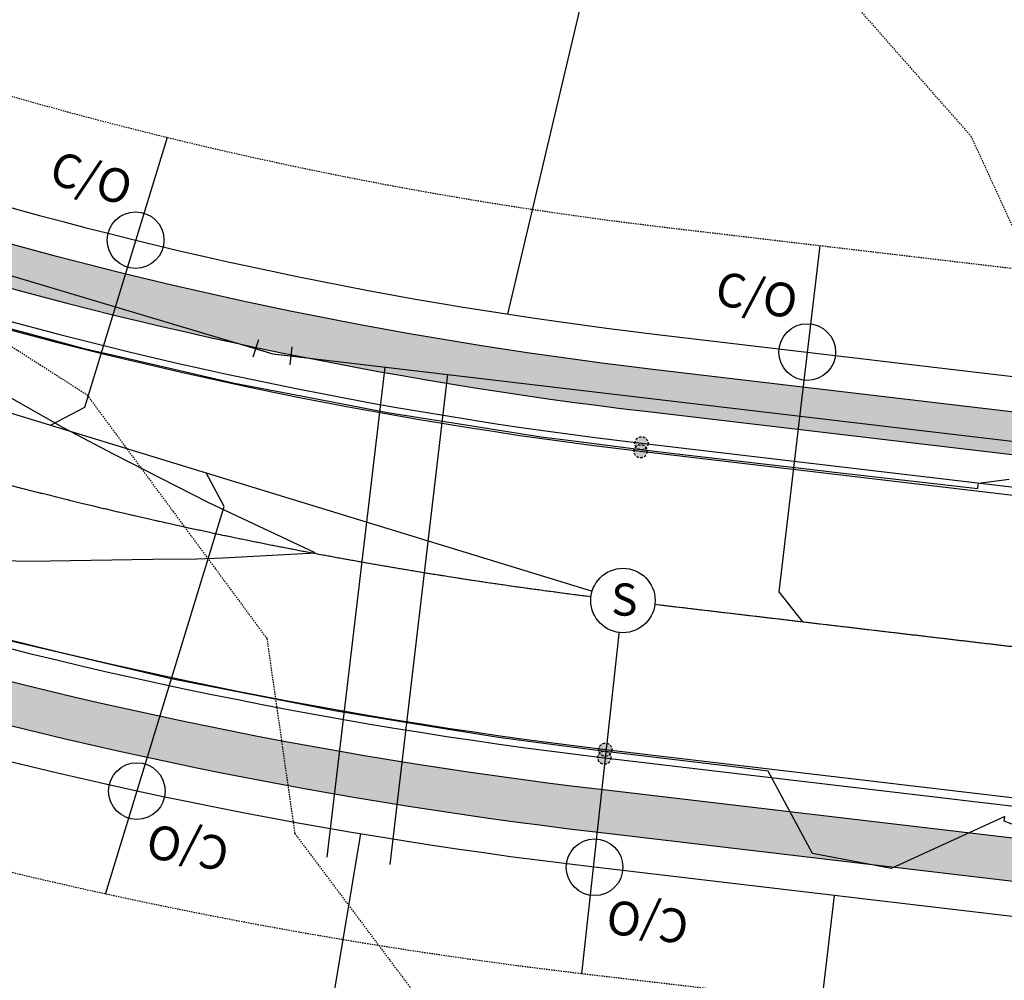
# Model space of a CAD drawing. Units: feet. Extents: x 2092291 to 2094618, y 13655145 to 13657382.
# Drawn here: x 2093495 to 2093587, y 13656375 to 13656465 of the extents above; entities that cross this region are included whole.
import ezdxf
from ezdxf.enums import TextEntityAlignment as Align

# ---------------------------------------------------------------- set-up
doc = ezdxf.new("R2010")
doc.units = ezdxf.units.FT
doc.header["$MEASUREMENT"] = 0
for name, pattern in [('CENTER2', [1.125, 0.75, -0.125, 0.125, -0.125]), ('DASHED2', [0.375, 0.25, -0.125]), ('HIDDEN2', [0.1875, 0.125, -0.0625])]:
    doc.linetypes.add(name, pattern=pattern)
for name, color, linetype in [('C-ALGN-CL', 1, 'CENTER2'), ('C-PROP-BOC', 2, 'Continuous'), ('C-PROP-ESMT', 1, 'HIDDEN2'), ('C-PROP-FOC', 1, 'Continuous'), ('C-PROP-LOTS', 2, 'Continuous'), ('C-PROP-ROW', 3, 'Continuous'), ('C-PROP-WALK', 1, 'Continuous'), ('C-PROP-WALK-DVLPR', 2, 'Continuous'), ('C-PROP-WALK-HATCH', 252, 'Continuous'), ('C-SSWR-CLEANOUT', 1, 'Continuous'), ('C-SSWR-LAT', 3, 'Continuous'), ('C-SSWR-PIPE - 8IN', 3, 'Continuous'), ('C-SSWR-STRC', 3, 'Continuous'), ('C-SSWR-STRC-TXT', 1, 'Continuous'), ('C-TOPO-MAJR', 9, 'HIDDEN2'), ('C-TOPO-MAJR-N', 3, 'Continuous'), ('C-TOPO-MINR', 8, 'HIDDEN2'), ('C-WATR-FITT', 2, 'Continuous'), ('C-WATR-LAT', 2, 'Continuous'), ('C-WATR-PIPE-8 IN', 4, 'Continuous')]:
    doc.layers.add(name, color=color, linetype=linetype)
doc.layers.add('C-PROP-PVMT BUBBLE', color=141, linetype='DASHED2', plot=False)
doc.styles.add('arial', font='arial.ttf')
doc.styles.add('SHR', font='SIMPLEX', dxfattribs={"height": 0.75})
pattern_1 = [(49.99999999999999, (0, 0), (5.379451369505651, -0.4706410123694633), [0.5625, -6.1875]), (355, (0, 0), (-1.0406350020975, 5.641441002750089), [0.45, -4.949999999999999]), (100.45144446, (0.4482876075, -0.03922008), (4.33881635045334, 5.170799932264721), [0.4780514399999999, -5.258565839999998]), (46.18420000000001, (0, 1.5), (8.004309980036792, -1.241394605948074), [0.84375, -9.28125]), (96.63563549, (0.6670255875, 1.3965501975), (7.009964592556713, 7.305889505809128), [0.7170775650000001, -7.887853199999999]), (351.1841639899999, (0, 1.5), (7.009964587910798, 7.305889502024926), [0.675, -7.4250000075]), (21, (0.75, 1.125), (4.476802890888463, -3.019641679990041), [0.5625, -6.1875]), (326.0000000000001, (0.75, 1.125), (1.824864989411863, 5.438625337851398), [0.45, -4.949999999999999]), (71.45144474, (1.123066905, 0.873363195), (6.301667825474784, 2.418983646047653), [0.4780514250000001, -5.258565839999999]), (37.50000000000001, (0, 0), (0.09119891487968002, 2.496703903734836), [0, -4.89, 0, -5.025, 0, -4.96875]), (7.499999999999999, (0, 0), (1.973021530816115, 2.958087839117702), [0, -2.865, 0, -4.7775, 0, -1.89375]), (327.5, (-1.6725, 0), (4.003668271293067, -0.1691615380078482), [0, -1.875, 0, -5.85, 0, -7.762499999999999]), (317.5, (-2.4225, 0), (4.373896270067897, 0.750787367492383), [0, -2.4375, 0, -3.885, 0, -5.512499999999999])]

# ---------------------------------------------------------------- blocks, each defined once
blk = doc.blocks.new('Pav Bubble')
at = {"layer": 'C-PROP-PVMT BUBBLE', "transparency": 33554623}
h = blk.add_hatch(color=256, dxfattribs=at)
h.dxf.hatch_style = 1
h.paths.add_polyline_path([(-0.6132448865100741, 0, 1), (0.6132448865100741, 0, 1)])
at = {"layer": 'C-PROP-PVMT BUBBLE'}
blk.add_circle((0, 0), 0.6132448864195715, dxfattribs=at)
blk = doc.blocks.new('11.25 D BEND')
at = {"layer": 'C-WATR-FITT'}
for p, q in [((-1.483843404092113, 1.151611372942625), (-1.811595142133228, -0.4961078960272971)), ((-1.647719277338183, 0.327751742232067), (0, 0)), ((0, 0), (1.679999997921186, 0)), ((1.680000002739689, 0.8399999996108818), (1.680000001348162, -0.8400000020092193))]:
    blk.add_line(p, q, dxfattribs=at)
blk = doc.blocks.new('*U49')
at = {"flags": 128}
blk.add_lwpolyline([(0, 57.63567882025534), (0, 5.000006187666997), (4.999993810684828, -8.881784197001252e-16)], dxfattribs=at)
at = {"insert": (-2.002466713311151, 66.49882615546491), "char_height": 6, "attachment_point": 1, "style": 'arial', "bg_fill": 3, "box_fill_scale": 1, "bg_fill_color": 256, "bg_fill_transparency": 0}
blk.add_mtext_dynamic_auto_height_columns('S', width=3, gutter_width=1, height=1.228816956103032, count=1, dxfattribs=at)
blk = doc.blocks.new('*U50')
at = {"flags": 128}
blk.add_lwpolyline([(0, 70.00067950597739), (0, 5.000006187666997), (-4.999993810684828, -8.881784197001252e-16)], dxfattribs=at)
at = {"insert": (2.002466713311151, 78.86382684118696), "char_height": 6, "attachment_point": 3, "style": 'arial', "bg_fill": 3, "box_fill_scale": 1, "bg_fill_color": 256, "bg_fill_transparency": 0}
blk.add_mtext_dynamic_auto_height_columns('S', width=3, gutter_width=1, height=1.228816956103032, count=1, dxfattribs=at)
blk = doc.blocks.new('*U59')
at = {"flags": 128}
blk.add_lwpolyline([(0, 80.568889088762), (0, 5.000006187666997), (-4.999993810684828, -8.881784197001252e-16)], dxfattribs=at)
at = {"insert": (2.002466713311151, 89.43203642397157), "char_height": 6, "attachment_point": 3, "style": 'arial', "bg_fill": 3, "box_fill_scale": 1, "bg_fill_color": 256, "bg_fill_transparency": 0}
blk.add_mtext_dynamic_auto_height_columns('S', width=3, gutter_width=1, height=1.228816956103032, count=1, dxfattribs=at)
blk = doc.blocks.new('cleanout prop')
at = {"layer": 'C-SSWR-CLEANOUT'}
blk.add_circle((0, 0), 0.7548000000000001, dxfattribs=at)
at = {"layer": 'C-SSWR-CLEANOUT', "insert": (-2.689570743357763, 1.691773409023881), "char_height": 0.8999999999999999, "attachment_point": 1, "style": 'arial'}
blk.add_mtext_dynamic_manual_height_columns('C/O', width=0.1837437546062342, gutter_width=1, heights=[0], dxfattribs=at)
blk = doc.blocks.new('manhole ph2')
blk.add_wipeout([(2.235586626157784, 5.567957655077187), (2.4996033672614435, 5.454537837253614), (2.5720778966694984, 5.4207393688573156), (2.9022623662492615, 5.251368694811848), (3.249167751037931, 5.044096444034498), (3.571282624447578, 4.821404404019635), (4.266491179014566, 4.218655357957463), (4.609871030031401, 3.840454282462135), (4.778330817844336, 3.6287125270655505), (4.882165635252479, 3.487758408858328), (5.056606134544155, 3.229664751679822), (5.2823148794173, 2.8455490721753485), (5.378471722195173, 2.6593311077570014), (5.534827458608789, 2.3163948303224533), (5.70784622343399, 1.8494570812222282), (5.821771460945457, 1.4515429933094346), (5.897766259640095, 1.1028840151595904), (5.966034186293656, 0.637523404529249), (5.997664246074465, 0.16740249039049004), (5.991347829255575, -0.3221043159180663), (5.95949255314895, -0.6960233542567931), (5.9164010425276965, -0.9980975423645724), (5.848768314808468, -1.3386221270739025), (5.744622592627139, -1.7318519760251512), (5.529016708654127, -2.330230510647196), (5.343271178041733, -2.729368629258941), (5.087256490109668, -3.1811666726734966), (4.797372163091042, -3.6035011202100105), (4.407417294584095, -4.071200410799745), (4.188417939466945, -4.2961791346874625), (3.6464864749989383, -4.764780832263565), (3.425219503868675, -4.9262431265394735), (3.4285027923215248, -4.92395863046272), (3.1493940900766133, -5.106987062485812), (2.8359424643247166, -5.287478636323611), (2.3918857656776717, -5.502625053000427), (2.0473241973302265, -5.639899256245142), (1.5970886982538566, -5.78353764395433), (1.112667288723515, -5.895928382650026), (0.5051601110528738, -5.978696618039747), (-0.011099136457914787, -5.9999897330999366), (-0.32260351271042953, -5.99132096967196), (-0.6630976051844755, -5.96324589078631), (-1.2942043708280837, -5.858757123699205), (-1.6747282406508925, -5.761534978457801), (-2.1388173600814757, -5.605841621771331), (-2.54506556908973, -5.433474140676706), (-2.6535625979959154, -5.381320054312936), (-2.813114029341478, -5.299659370795551), (-3.069309545382567, -5.155515386783234), (-3.3930424849502288, -4.948460637850302), (-4.08981107552927, -4.390153226980599), (-4.2225392640632435, -4.262647317517803), (-4.645189337332113, -3.79765928055758), (-4.7316685174985205, -3.68935130227055), (-4.871935232619537, -3.5020347057866275), (-5.008535171487665, -3.303721451286263), (-5.184090020880377, -3.020796359840231), (-5.382453599687324, -2.6512625747159273), (-5.601184791569041, -2.1509832459794307), (-5.688264223419312, -1.9088347541905915), (-5.7609477482224065, -1.676747159509203), (-5.812854448332701, -1.4868500790350918), (-5.857588652277628, -1.2994826570952664), (-5.961498151712477, -0.6786308154673826), (-5.994017905352168, -0.2678606870958866), (-5.997844382654876, 0.16081902771270684), (-5.975221971363, 0.5447223071701082), (-5.9336408268409295, 0.8898913066952936), (-5.878617433398633, 1.2007735307124694), (-5.808847916993273, 1.502426663162172), (-5.71157977512121, 1.8378945764275176), (-5.569245055013881, 2.232377548639537), (-5.378032234843431, 2.660219781214213), (-5.245903753465428, 2.912128742569397), (-5.056113844143966, 3.230435388562004), (-4.889352521430511, 3.4776762250598967), (-4.702040699142345, 3.727038136286188), (-4.520254658338673, 3.945541512895945), (-4.2017741152926655, 4.283117356675351), (-3.959519899503903, 4.508015325279988), (-3.784924224576799, 4.65557178250879), (-3.53784830724726, 4.845991060995633), (-3.3673586435425027, 4.965973799205813), (-2.96117218532254, 5.218377075121456), (-2.706486042438655, 5.354898067351318), (-2.425289471114184, 5.487984237523282), (-2.190333357340479, 5.58591440983469), (-1.677363703475067, 5.760768266218069), (-1.246601987124905, 5.869070070876891), (-0.7544781159999729, 5.952374550041444), (-0.1914208032351325, 5.996945729942585), (0.323801523743896, 5.991256344472053), (0.589768861133962, 5.9709440377921545), (0.7434120587010971, 5.953766750806384), (1.1944284478508966, 5.879909922354731), (1.3358715059687256, 5.849397176767074), (1.9376111298395255, 5.678526492094992), (2.1714058760530865, 5.593299252968567)]).dxf.layer = 'C-SSWR-STRC'
at = {"layer": 'C-SSWR-STRC'}
blk.add_circle((0, 0), 6, dxfattribs=at)
at = {"layer": 'C-SSWR-STRC-TXT', "style": 'SHR'}
blk.add_text('S', height=6, dxfattribs=at).set_placement((0.2561741387471557, -2.825451485812664), align=Align.CENTER)
blk = doc.blocks.new('*U179')
blk.add_line((-3.007004186445276, -86.9504097454686), (-2.999999961402627, 5.00013306918879))
at = {"insert": (-6.640895905362754, 11.23050049099049), "char_height": 6, "attachment_point": 1, "style": 'arial', "bg_fill": 3, "box_fill_scale": 1, "bg_fill_color": 256, "bg_fill_transparency": 0}
blk.add_mtext_dynamic_auto_height_columns('W', width=2.436377700448247, gutter_width=1, height=1.228816956103032, count=1, dxfattribs=at)
blk = doc.blocks.new('*U180')
blk.add_line((-3.007004254770921, -86.95130671552586), (-2.999999961402627, 5.00013306918879))
at = {"insert": (-6.640895905362754, 11.23050049099049), "char_height": 6, "attachment_point": 1, "style": 'arial', "bg_fill": 3, "box_fill_scale": 1, "bg_fill_color": 256, "bg_fill_transparency": 0}
blk.add_mtext_dynamic_auto_height_columns('W', width=2.436377700448247, gutter_width=1, height=1.228816956103032, count=1, dxfattribs=at)

msp = doc.modelspace()

# ---------------------------------------------------------------- hatches: boundary and pattern name
at = {"layer": 'C-PROP-WALK-DVLPR', "linetype": 'Continuous', "ltscale": 0.6}
h = msp.add_hatch(dxfattribs=at)
h.set_pattern_fill('ANSI31', color=256, scale=19.9999974740573, angle=90.23912547839599)
h.set_pattern_definition([(135.239125478396, (0, 0), (-1.760373533332821, -1.775129134577886), [])])
edge = h.paths.add_edge_path()
edge.add_line((2093375.033955511, 13655986.81082169), (2093377.691533508, 13655983.82129302))
edge.add_line((2093377.691533508, 13655983.82129302), (2093369.099718563, 13655976.17724928))
edge.add_arc((2093381.224490849, 13655962.52684359), 18.25770188849142, 131.6126136211345, 155.1005044653137)
edge.add_line((2093364.663883955, 13655970.21384415), (2093361.087331359, 13655972.00841957))
edge.add_arc((2093381.224814656, 13655962.52658806), 22.25810778960876, 131.6163386931501, 154.7863716962017, ccw=False)
edge.add_line((2093366.442327619, 13655979.1669438), (2093375.033955511, 13655986.81082169))
edge = h.paths.add_edge_path()
edge.add_line((2093306.792626399, 13656018.7982846), (2093314.4322542, 13656010.21026188))
edge.add_arc((2093328.072735488, 13656022.33460806), 18.25000000182318, 221.6323049048213, 311.6287239234833)
edge.add_line((2093340.196229116, 13656008.69336903), (2093348.799563502, 13656016.32616963))
edge.add_line((2093348.799563502, 13656016.32616963), (2093351.456767792, 13656013.33630879))
edge.add_line((2093351.456767792, 13656013.33630879), (2093346.223496374, 13656008.68793978))
edge.add_line((2093346.223496374, 13656008.68793978), (2093342.484859584, 13656005.36790983))
edge.add_arc((2093328.082451812, 13656022.35464599), 22.27057599157934, 221.6542290449534, 310.293344249274, ccw=False)
edge.add_line((2093311.442559671, 13656007.55287094), (2093303.802931638, 13656016.14089345))
edge.add_line((2093303.802931638, 13656016.14089345), (2093306.792626399, 13656018.7982846))
edge = h.paths.add_edge_path()
edge.add_line((2093745.993039796, 13656381.72627728), (2093757.070624251, 13656384.03666925))
edge.add_arc((2093760.807447352, 13656366.17333661), 18.24999999732949, 10.408151975864428, 101.81529961399951, ccw=False)
edge.add_line((2093778.757157777, 13656369.47036491), (2093780.782522634, 13656358.26372234))
edge.add_line((2093780.782522634, 13656358.26372234), (2093784.719037486, 13656358.97354859))
edge.add_line((2093784.719037486, 13656358.97354859), (2093782.691340884, 13656370.19300125))
edge.add_arc((2093760.807447349, 13656366.1733366), 22.25000000216558, 10.40815199132661, 101.8152996039473)
edge.add_line((2093756.251594531, 13656387.95192024), (2093745.174010009, 13656385.64152858))
edge.add_line((2093745.174010009, 13656385.64152858), (2093745.993039796, 13656381.72627728))
h.paths.add_polyline_path([(2093816.853196284, 13656399.84037787), (2093812.937185024, 13656399.02499226), (2093811.099940691, 13656407.84863276), (2093807.308891991, 13656412.09435694), (2093803.805702441, 13656428.8408388), (2093805.597049432, 13656434.27709051), (2093803.764851174, 13656443.07649649), (2093807.68010329, 13656443.89552644), (2093809.512301191, 13656435.09612256), (2093807.720953432, 13656429.65986852), (2093811.218210337, 13656412.9417468), (2093815.016711289, 13656408.66037154)])
h.paths.add_polyline_path([(2093816.07975776, 13656383.932317), (2093820.018026111, 13656384.64081058), (2093821.548325896, 13656377.29131746), (2093823.519777679, 13656365.96616782), (2093819.582536315, 13656365.25785897), (2093817.622639937, 13656376.52239474)])
edge = h.paths.add_edge_path()
edge.add_line((2093737.088866712, 13656424.29136573), (2093748.328974909, 13656426.64960258))
edge.add_arc((2093744.637033422, 13656444.48098283), 18.20957312772538, 281.6976588618385, 305.2949875642328)
edge.add_line((2093755.158273913, 13656429.61854521), (2093757.36882714, 13656426.28302668))
edge.add_arc((2093744.637928508, 13656444.47881738), 22.20726410601578, 281.7177197886719, 304.97901094741883, ccw=False)
edge.add_line((2093749.14800463, 13656422.73435159), (2093737.907896492, 13656420.37611444))
edge.add_line((2093737.907896492, 13656420.37611444), (2093737.088866712, 13656424.29136573))
edge = h.paths.add_edge_path()
edge.add_line((2093692.099156521, 13656665.19635511), (2093703.601121264, 13656666.19169801))
edge.add_arc((2093705.361398311, 13656648.02678885), 18.25000000182272, 7.47363032770312, 95.53498556896699, ccw=False)
edge.add_line((2093723.456361449, 13656650.40056413), (2093724.992231302, 13656638.91674002))
edge.add_line((2093724.992231302, 13656638.91674002), (2093728.957279281, 13656639.44437343))
edge.add_line((2093728.957279281, 13656639.44437343), (2093727.422380767, 13656650.92084364))
edge.add_arc((2093705.361398313, 13656648.02678885), 22.2499999987072, 7.473630330501306, 95.53498557462316)
edge.add_line((2093703.215307116, 13656670.17304796), (2093691.750187239, 13656669.1811039))
edge.add_line((2093691.750187239, 13656669.1811039), (2093692.099156521, 13656665.19635511))
h.paths.add_polyline_path([(2093761.670031924, 13656662.98615323), (2093765.632442116, 13656663.53630129), (2093768.138028126, 13656644.7023231), (2093764.176014519, 13656644.15223009)])
edge = h.paths.add_edge_path()
edge.add_line((2093688.24760434, 13656708.75998047), (2093699.517094773, 13656709.49973879))
edge.add_arc((2093697.743881305, 13656727.66826898), 18.25485620727953, 275.5743030715475, 299.5922699483321)
edge.add_line((2093706.758577535, 13656711.79454771), (2093708.569613581, 13656708.22392463))
edge.add_arc((2093697.74538116, 13656727.66353603), 22.24999998266917, 275.571059907772, 299.1096380906829, ccw=False)
edge.add_line((2093699.905415566, 13656705.51863254), (2093688.588391075, 13656704.76934649))
edge.add_line((2093688.588391075, 13656704.76934649), (2093688.24760434, 13656708.75998047))
edge = h.paths.add_edge_path()
edge.add_line((2093245.669139245, 13656862.86399786), (2093247.505282612, 13656866.41766885))
edge.add_line((2093247.505282612, 13656866.41766885), (2093240.401060222, 13656870.09278712))
edge.add_line((2093240.401060222, 13656870.09278712), (2093235.957160528, 13656872.38445888))
edge.add_arc((2093226.528865023, 13656851.49122185), 22.92204419084414, 65.71221706201082, 86.87940485843127)
edge.add_line((2093227.776689225, 13656874.37927647), (2093227.386975123, 13656870.39313143))
edge.add_arc((2093226.630715481, 13656852.15880741), 18.25000002613343, 62.67509040077903, 87.62504678102943, ccw=False)
edge.add_line((2093235.0081196, 13656868.37243135), (2093245.669139245, 13656862.86399786))
edge = h.paths.add_edge_path()
edge.add_line((2093246.249847688, 13656938.60939664), (2093249.466412787, 13656944.82616542))
edge.add_line((2093249.466412787, 13656944.82616542), (2093253.02080863, 13656942.99142492))
edge.add_line((2093253.02080863, 13656942.99142492), (2093247.139958989, 13656931.60963136))
edge.add_arc((2093263.353582893, 13656923.23222724), 18.24999999790248, 152.6750903459886, 242.6750903805589)
edge.add_line((2093254.976178782, 13656907.01860333), (2093265.637198262, 13656901.51016973))
edge.add_line((2093265.637198262, 13656901.51016973), (2093263.801054896, 13656897.95649874))
edge.add_line((2093263.801054896, 13656897.95649874), (2093256.693208449, 13656901.62460285))
edge.add_line((2093256.693208449, 13656901.62460285), (2093252.252932731, 13656903.92328845))
edge.add_arc((2093263.398259081, 13656923.22845611), 22.29142880261334, 152.7191907253753, 240.00115170187138, ccw=False)
edge.add_line((2093243.586287995, 13656933.44577473), (2093243.958175933, 13656934.16549695))
edge.add_line((2093243.958175933, 13656934.16549695), (2093246.249847688, 13656938.60939664))
h.paths.add_polyline_path([(2093214.363483037, 13656962.95353738), (2093217.950949937, 13656961.10446523), (2093214.712116888, 13656954.89872276), (2093212.423125676, 13656950.45344176), (2093209.218017718, 13656944.2307617), (2093205.662515986, 13656946.0633582)])
edge = h.paths.add_edge_path()
edge.add_line((2093031.260869247, 13656670.10322249), (2093041.033464556, 13656665.05382811))
edge.add_arc((2093048.738235346, 13656681.59767915), 18.24999999947683, 245.0277525155302, 342.1854814026049)
edge.add_line((2093066.113182516, 13656676.01433689), (2093071.401766645, 13656686.22913852))
edge.add_line((2093071.401766645, 13656686.22913852), (2093074.954712788, 13656684.39159228))
edge.add_line((2093074.954712788, 13656684.39159228), (2093071.737435785, 13656678.17519518))
edge.add_line((2093071.737435785, 13656678.17519518), (2093069.438750186, 13656673.73491946))
edge.add_arc((2093048.69569315, 13656681.51463486), 22.15397000379564, 244.61215005878051, 339.4413660736368, ccw=False)
edge.add_line((2093039.197321098, 13656661.50015722), (2093034.75523236, 13656663.79533644))
edge.add_line((2093034.75523236, 13656663.79533644), (2093029.424725876, 13656666.5495515))
edge.add_line((2093029.424725876, 13656666.5495515), (2093031.260869247, 13656670.10322249))
edge = h.paths.add_edge_path()
edge.add_line((2093106.47648036, 13656668.10430159), (2093110.030876201, 13656666.2695611))
edge.add_line((2093110.030876201, 13656666.2695611), (2093104.759354468, 13656656.04627786))
edge.add_arc((2093120.972978377, 13656647.66887374), 18.25000000139133, 152.6750903582302, 242.6750903761865)
edge.add_line((2093112.595574263, 13656631.45524983), (2093122.36817601, 13656626.40585208))
edge.add_line((2093122.36817601, 13656626.40585208), (2093120.532028409, 13656622.85218338))
edge.add_line((2093120.532028409, 13656622.85218338), (2093114.313108403, 13656626.06543197))
edge.add_line((2093114.313108403, 13656626.06543197), (2093109.872328135, 13656628.35993493))
edge.add_arc((2093121.028141983, 13656647.67353946), 22.30397952452781, 154.0323053370143, 239.98865610676012, ccw=False)
edge.add_line((2093100.975948317, 13656657.43965598), (2093103.267620072, 13656661.88355567))
edge.add_line((2093103.267620072, 13656661.88355567), (2093106.47648036, 13656668.10430159))
edge = h.paths.add_edge_path()
edge.add_line((2093059.194959253, 13656576.59566834), (2093062.747905395, 13656574.7581221))
edge.add_line((2093062.747905395, 13656574.7581221), (2093068.036487032, 13656584.97285803))
edge.add_arc((2093084.250110936, 13656576.59545391), 18.24999999728193, 62.67509037276602, 152.675090344982, ccw=False)
edge.add_line((2093092.62751505, 13656592.80907782), (2093102.400116801, 13656587.7596802))
edge.add_line((2093102.400116801, 13656587.7596802), (2093104.236260168, 13656591.31335119))
edge.add_line((2093104.236260168, 13656591.31335119), (2093098.020455626, 13656594.52943361))
edge.add_line((2093098.020455626, 13656594.52943361), (2093093.576555932, 13656596.82110536))
edge.add_arc((2093084.278222221, 13656576.54777257), 22.30396897845916, 65.36151403041151, 151.318511593863)
edge.add_line((2093064.710921854, 13656587.25234116), (2093062.523265805, 13656582.75464213))
edge.add_line((2093062.523265805, 13656582.75464213), (2093059.194959253, 13656576.59566834))
edge = h.paths.add_edge_path()
edge.add_line((2093014.047025054, 13656636.78755698), (2093015.883168428, 13656640.34122797))
edge.add_line((2093015.883168428, 13656640.34122797), (2093021.21367491, 13656637.58701291))
edge.add_line((2093021.21367491, 13656637.58701291), (2093025.655763655, 13656635.29183371))
edge.add_arc((2093014.826825021, 13656615.96484488), 22.15397050053972, -34.09118423740318, 60.73802966643473, ccw=False)
edge.add_line((2093033.173560079, 13656603.54728789), (2093030.88188833, 13656599.1033882))
edge.add_line((2093030.88188833, 13656599.1033882), (2093027.673028048, 13656592.88264227))
edge.add_line((2093027.673028048, 13656592.88264227), (2093024.118632207, 13656594.71738276))
edge.add_line((2093024.118632207, 13656594.71738276), (2093029.390314922, 13656604.94091713))
edge.add_arc((2093014.783705665, 13656615.88209924), 18.2499999994368, 323.1646991612742, 420.3224276189923)
edge.add_line((2093023.819620425, 13656631.73816258), (2093014.047025054, 13656636.78755698))
h.paths.add_polyline_path([(2093274.286090166, 13655989.90483944), (2093277.275784926, 13655992.56223059), (2093289.921909359, 13655978.38261449), (2093286.905336225, 13655975.7013325)])
at = {"layer": 'C-PROP-WALK-HATCH'}
h = msp.add_hatch(dxfattribs=at)
h.set_pattern_fill('AR-CONC', color=256, scale=0.75)
h.set_pattern_definition(pattern_1)
edge = h.paths.add_edge_path()
edge.add_line((2093724.779657206, 13656417.63674716), (2093749.14800463, 13656422.73435159))
edge.add_arc((2093744.592151806, 13656444.51293522), 22.25000000189144, 281.8152996196009, 371.815299617499)
edge.add_line((2093766.370735441, 13656449.06878805), (2093741.608955249, 13656567.43883255))
edge.add_arc((2094835.676903919, 13656796.30645), 1117.750000055216, 187.473630327158, 191.8152996066864, ccw=False)
edge.add_arc((2093705.361398313, 13656648.02678885), 22.24999999846492, 7.473630325745573, 95.5349855750858)
edge.add_arc((2093682.212549472, 13656886.90778602), 217.7500000199348, 242.6750903769767, 275.5349855675942, ccw=False)
edge.add_line((2093582.257494899, 13656693.45482126), (2093236.844262968, 13656871.92610234))
edge.add_arc((2093226.630715488, 13656852.15880743), 22.25000000214584, 62.67509038477823, 152.6750903649632)
edge.add_line((2093206.863420583, 13656862.37235492), (2093101.205683474, 13656657.88242123))
edge.add_arc((2093120.972978374, 13656647.66887374), 22.24999999928113, 152.675090354647, 242.6750903825054)
edge.add_line((2093110.759430896, 13656627.90157884), (2093414.563571999, 13656470.929265))
edge.add_arc((2093601.50591854, 13656832.73739308), 407.2499999717629, 242.6750903837386, 263.2661444945327)
edge.add_line((2093553.752772614, 13656428.29679234), (2093666.092423277, 13656415.03261535))
edge.add_arc((2093687.462615555, 13656596.02537047), 182.2500000643481, 263.2661445284798, 281.8152996102994)
edge = h.paths.add_edge_path(flags=16)
edge.add_line((2093723.960627485, 13656421.55199815), (2093748.328974909, 13656426.64960258))
edge.add_arc((2093744.592151807, 13656444.51293522), 18.25000000130957, 281.8152996166131, 371.815299613335)
edge.add_line((2093762.455484451, 13656448.24975833), (2093737.693704258, 13656566.61980283))
edge.add_arc((2094835.676903918, 13656796.30645), 1121.75000005539, 187.473630327299, 191.8152996067975, ccw=False)
edge.add_arc((2093705.361398312, 13656648.02678885), 18.24999999925856, 7.473630322285229, 95.5349855724413)
edge.add_arc((2093682.212549468, 13656886.90778602), 221.7500000185927, 242.6750903780312, 275.53498556878526, ccw=False)
edge.add_line((2093580.421351532, 13656689.90115026), (2093235.0081196, 13656868.37243135))
edge.add_arc((2093226.630715487, 13656852.15880743), 18.25000000191522, 62.67509038211784, 152.6750903602435)
edge.add_line((2093210.417091577, 13656860.53621155), (2093104.759354468, 13656656.04627786))
edge.add_arc((2093120.972978374, 13656647.66887374), 18.24999999849542, 152.6750903535326, 242.6750903852782)
edge.add_line((2093112.595574263, 13656631.45524983), (2093416.399715367, 13656474.48293599))
edge.add_arc((2093601.505918544, 13656832.73739308), 403.2499999700395, 242.6750903828654, 263.2661444938163)
edge.add_line((2093554.221802899, 13656432.26919848), (2093666.561453561, 13656419.00502149))
edge.add_arc((2093687.462615556, 13656596.02537047), 178.2500000639498, 263.26614452836, 281.8152996100778)
h = msp.add_hatch(dxfattribs=at)
h.set_pattern_fill('AR-CONC', color=256, scale=0.75)
h.set_pattern_definition(pattern_1)
edge = h.paths.add_edge_path()
edge.add_arc((2093014.742543709, 13656615.90203916), 22.24999999968954, -35.11069745373601, 60.62774608863327, ccw=False)
edge.add_line((2093032.943985915, 13656603.10477376), (2092953.580558172, 13656449.50483388))
edge.add_arc((2092924.929085792, 13656464.30873979), 32.2499999997907, 286.11783872507027, 332.6750903418514, ccw=False)
edge.add_arc((2092945.750118779, 13656392.25678225), 42.7499999986063, 106.1178387270775, 269.8219899944486)
edge.add_arc((2092945.517104604, 13656317.25714423), 32.24999999955833, 41.63230488942031, 89.82198999855183, ccw=False)
edge.add_line((2092969.621516746, 13656338.6823587), (2093386.885758896, 13655869.23971784))
edge.add_arc((2093605.694027239, 13656063.72751747), 292.7499999983375, 221.6323048964746, 245.4992666367268)
edge.add_line((2093484.28917076, 13655797.33790933), (2093559.17319585, 13655763.21013541))
edge.add_arc((2093545.79896315, 13655733.8640556), 32.25000000098691, 28.956682739094504, 65.49926662793962, ccw=False)
edge.add_arc((2093611.42291186, 13655770.17517371), 42.74999961389499, 208.9566827184401, 214.2417849296064)
edge.add_line((2093576.082751057, 13655746.12033009), (2093575.564393148, 13655741.36256188))
edge.add_arc((2093611.42291234, 13655770.17517405), 46.00000020707009, 218.7821607619312, 225.0130327656086)
edge.add_line((2093578.903399824, 13655737.64086409), (2093580.990118128, 13655737.70834398))
edge.add_line((2093580.990118128, 13655737.70834398), (2093583.059902781, 13655728.99824229))
edge.add_arc((2093611.422912189, 13655770.17517391), 50.00000000000163, 216.8506252454639, 235.4406095255766, ccw=False)
edge.add_line((2093571.412823447, 13655740.18863028), (2093571.950656637, 13655745.12515312))
edge.add_arc((2093611.422911938, 13655770.17517377), 46.7499997114224, 208.9566827393673, 212.4001714818463, ccw=False)
edge.add_arc((2093545.798963151, 13655733.8640556), 28.2500000005874, 28.95668274102226, 65.49926662919081)
edge.add_line((2093557.51437629, 13655759.57031155), (2093482.630351201, 13655793.69808548))
edge.add_arc((2093605.694027239, 13656063.72751746), 296.7499999976914, 221.6323048961174, 245.4992666364219, ccw=False)
edge.add_line((2093383.896064367, 13655866.58232689), (2092966.631822217, 13656336.02496776))
edge.add_arc((2092945.517104604, 13656317.25714423), 28.24999999898094, 41.63230488903597, 89.82198999889113)
edge.add_arc((2092945.750118778, 13656392.25678225), 46.75000000115806, 106.11783872673041, 269.8219899954507, ccw=False)
edge.add_arc((2092924.929085792, 13656464.30873979), 28.25000000034916, 286.1178387244532, 332.6750903406203)
edge.add_line((2092950.026887179, 13656451.34097724), (2093029.390314922, 13656604.94091713))
edge.add_arc((2093014.783705664, 13656615.88209924), 18.25000000055489, 323.1646991639036, 420.3224276151818)
edge.add_line((2093023.819620425, 13656631.73816258), (2092940.307432386, 13656674.88800689))
edge.add_line((2092940.307432386, 13656674.88800689), (2092942.143575754, 13656678.44167789))
edge.add_line((2092942.143575754, 13656678.44167789), (2093025.655763793, 13656635.29183357))
h = msp.add_hatch(dxfattribs=at)
h.set_pattern_fill('AR-CONC', color=256, scale=0.75)
h.set_pattern_definition(pattern_1)
edge = h.paths.add_edge_path(flags=16)
edge.add_arc((2093687.462615567, 13656596.0253704), 221.7500000011168, 263.26614451995306, 281.81529961797935, ccw=False)
edge.add_line((2093661.46074922, 13656375.80510465), (2093549.121098762, 13656389.06928161))
edge.add_arc((2093601.505918548, 13656832.73739311), 446.7500000005631, 242.6750903816737, 263.26614452181497, ccw=False)
edge.add_line((2093396.431656231, 13656435.83676394), (2093092.62751505, 13656592.80907782))
edge.add_arc((2093084.250110937, 13656576.5954539), 18.24999999993978, 62.67509038138173, 152.6750903362692)
edge.add_line((2093068.036487032, 13656584.97285803), (2092979.715797108, 13656414.03703733))
edge.add_arc((2093004.813598495, 13656401.06927478), 28.2500000006874, 152.6750903368305, 221.6323049022125)
edge.add_line((2092983.698880885, 13656382.30145125), (2093314.4322542, 13656010.21026188))
edge.add_arc((2093328.072735488, 13656022.33460806), 18.25000000041172, 221.6323049009362, 311.6287239279144)
edge.add_line((2093340.196229116, 13656008.69336903), (2093403.391488406, 13656064.85742584))
edge.add_arc((2093342.877759311, 13656132.93847791), 91.08754613027136, 311.6322409970591, 332.7005694221953)
edge.add_line((2093423.820137674, 13656091.16201989), (2093462.993260271, 13656167.06061294))
edge.add_arc((2093437.889680233, 13656180.01718537), 28.24999999849465, 332.7006333184198, 380.8903184250385)
edge.add_arc((2093507.959535803, 13656206.76069562), 46.75000000072526, -75.48905178962377, 200.8903184223922, ccw=False)
edge.add_arc((2093526.751910454, 13656134.15321216), 28.24999999787391, 104.5109482061574, 152.7006333135467)
edge.add_line((2093501.648330417, 13656147.10978459), (2093462.475207824, 13656071.21119155))
edge.add_arc((2093342.878198022, 13656132.93813718), 134.5870000095469, 311.6323049138076, 332.7006333157013, ccw=False)
edge.add_line((2093432.290766764, 13656032.34463281), (2093369.099718563, 13655976.17724928))
edge.add_arc((2093381.224064744, 13655962.53676799), 18.25000000068233, 131.6323049128948, 221.6323048921948)
edge.add_line((2093367.583583454, 13655950.41242181), (2093416.408992355, 13655895.48145341))
edge.add_arc((2093605.694027243, 13656063.72751746), 253.2499999977041, 221.6323048897412, 245.4992666768615)
edge.add_line((2093500.670014072, 13655833.28116978), (2093582.586177493, 13655795.94855717))
edge.add_arc((2093594.301590611, 13655821.65481313), 28.24999999962213, 245.499266675697, 331.2933676951805)
edge.add_line((2093619.079399193, 13655808.08563107), (2093717.19943406, 13655987.25630111))
edge.add_arc((2093210.021812358, 13656265.00424899), 578.2500000047853, 331.2933676962964, 370.4081519888849)
edge.add_arc((2093760.807447351, 13656366.17333661), 18.24999999972469, 10.40815198121974, 101.8152996106556)
edge.add_line((2093757.070624251, 13656384.03666925), (2093732.867575724, 13656378.97364363))
edge = h.paths.add_edge_path()
edge.add_arc((2093687.462615568, 13656596.0253704), 217.750000000678, 263.26614451982005, 281.8152996178791, ccw=False)
edge.add_line((2093661.929779503, 13656379.7775108), (2093549.590129045, 13656393.04168776))
edge.add_arc((2093601.505918548, 13656832.73739311), 442.75000000196, 242.67509038170022, 263.2661445217947, ccw=False)
edge.add_line((2093398.267799598, 13656439.39043493), (2093094.463658417, 13656596.36274881))
edge.add_arc((2093084.250110937, 13656576.5954539), 22.25000000070478, 62.67509038151116, 152.6750903342993)
edge.add_line((2093064.48281604, 13656586.8090014), (2092976.162126115, 13656415.8731807))
edge.add_arc((2093004.813598497, 13656401.06927478), 32.25000000167997, 152.6750903398608, 221.6323049023366)
edge.add_line((2092980.709186357, 13656379.6440603), (2093311.442559671, 13656007.55287094))
edge.add_arc((2093328.072735488, 13656022.33460806), 22.25000000034595, 221.6323049001504, 311.6287239277786)
edge.add_line((2093342.853433198, 13656005.70350842), (2093406.04869249, 13656061.86756524))
edge.add_arc((2093342.877228963, 13656132.93888982), 95.08820632676817, 311.63216700966, 332.7004954345225)
edge.add_line((2093427.374624837, 13656089.327457), (2093466.54774948, 13656165.22605401))
edge.add_arc((2093437.889680233, 13656180.01718537), 32.24999999925043, 332.7006333156831, 380.8903184227611)
edge.add_arc((2093507.959535804, 13656206.76069562), 42.75000000145845, -75.48905179101263, 200.8903184210852, ccw=False)
edge.add_arc((2093526.751910454, 13656134.15321216), 32.24999999759155, 104.5109482065194, 152.7006333139756)
edge.add_line((2093498.093841209, 13656148.94434352), (2093458.920718615, 13656073.04575047))
edge.add_arc((2093342.878198022, 13656132.93813718), 130.5870000094385, 311.6323049137504, 332.7006333155208, ccw=False)
edge.add_line((2093429.63337582, 13656035.33432734), (2093366.442327619, 13655979.1669438))
edge.add_arc((2093381.224064744, 13655962.53676799), 22.25000000071322, 131.6323049129466, 221.6323048925822)
edge.add_line((2093364.593888924, 13655947.75503087), (2093413.419297826, 13655892.82406247))
edge.add_arc((2093605.694027244, 13656063.72751745), 257.2499999963816, 221.632304888986, 245.4992666764048)
edge.add_line((2093499.011194516, 13655829.64134593), (2093580.927357936, 13655792.30873332))
edge.add_arc((2093594.301590611, 13655821.65481313), 32.24999999913004, 245.4992666750765, 331.2933676950036)
edge.add_line((2093622.58776147, 13655806.16433095), (2093720.707796337, 13655985.33500099))
edge.add_arc((2093210.021812357, 13656265.00424898), 582.2500000041035, 331.2933676964617, 370.4081519890672)
edge.add_arc((2093760.807447351, 13656366.17333661), 22.24999999966058, 10.40815198275802, 101.8152996106064)
edge.add_line((2093756.251594531, 13656387.95192024), (2093732.048546003, 13656382.88889462))

# ---------------------------------------------------------------- linework, layer by layer
at = {"layer": 'C-ALGN-CL', "transparency": 33554483, "flags": 128}
msp.add_lwpolyline([(2092933.812172412, 13656699.34897378), (2093067.074834689, 13656630.4935975), (2093406.415685809, 13656455.15984996, 0.09008795588672357), (2093551.671450734, 13656410.66924006), (2093664.011101394, 13656397.40506307, 0.08111314888811205), (2093728.41410159, 13656400.26282089), (2093791.934958918, 13656413.55072252)], format="xyb", dxfattribs=at)
at = {"layer": 'C-ALGN-CL', "flags": 128}
msp.add_lwpolyline([(2092948.915379059, 13656691.54531026), (2093067.074834689, 13656630.4935975), (2093406.415685809, 13656455.15984996, 0.09008795588672357), (2093551.671450734, 13656410.66924006), (2093664.011101394, 13656397.40506307, 0.08111314888811205), (2093728.41410159, 13656400.26282089), (2093791.934958918, 13656413.55072252)], format="xyb", dxfattribs=at)
at = {"layer": 'C-PROP-BOC', "flags": 128}
for points in [[(2093413.186464474, 13656468.26401175, 0.09008795588654377), (2093553.400999912, 13656425.31748772), (2093665.740650565, 13656412.05331074, 0.08111314888841813), (2093725.393929495, 13656414.70030892), (2093750.741089667, 13656420.00267076, 0.4142135623370422), (2093769.511931115, 13656448.70424757), (2093744.545393492, 13656568.05310484, -0.01915906338378506), (2093730.273982964, 13656652.25109616, 0.4057627174617404), (2093703.790672218, 13656673.24462324, -0.1454017975715864), (2093583.634602425, 13656696.1200745), (2093237.332952794, 13656875.05039141, 0.4142135621863353), (2093204.657203234, 13656864.63788018), (2093098.081394339, 13656658.37111103, 0.4142135625868668), (2093108.493905572, 13656625.69536145), (2093413.186464475, 13656468.26401175)], [(2093399.644907143, 13656442.05568817, 0.09008795588628248), (2093549.941901557, 13656396.02099239), (2093662.281552224, 13656382.75681541, 0.08111314888840043), (2093731.434273684, 13656385.82533286), (2093756.639557559, 13656391.09801567, -0.4208875528471939), (2093785.447867285, 13656371.78635337, -0.02736288298641248), (2093793.667570356, 13656308.30773241, -0.1447699381470757), (2093723.339068079, 13655983.89402597), (2093624.772733754, 13655803.90839712, -0.3928730376935211), (2093580.528739279, 13655789.19353762), (2093497.767079678, 13655826.91147812, -0.1045173694877014), (2093411.177026946, 13655890.83101925), (2093361.687270292, 13655946.50941129, -0.414213562406348), (2093363.701860785, 13655980.74486697), (2093427.640332581, 13656037.57659821, 0.09218775610684396), (2093456.254851697, 13656074.42166965), (2093495.025101109, 13656149.53968903)]]:
    msp.add_lwpolyline(points, format="xyb", dxfattribs=at)
at = {"layer": 'C-PROP-ESMT', "flags": 128}
for points in [[(2093728.00950498, 13656548.2029752), (2093724.724435353, 13656563.90676688, -0.01894637253002849), (2093710.318922459, 13656648.67713824, 0.4043376729350634), (2093704.879130628, 13656653.00347629, -0.1443689803463414), (2093574.339126627, 13656678.12961509), (2093228.925894695, 13656856.60089618, 0.4142135622249695), (2093222.188626743, 13656854.45398665), (2093116.530889635, 13656649.96405296, 0.4142135625422821), (2093118.677799166, 13656643.226785), (2093422.48194027, 13656486.25447116, 0.0900879558868851), (2093555.77546572, 13656445.42779384), (2093668.115116375, 13656432.16361685, 0.02769686456771202), (2093686.345770932, 13656431.02915027, 0.05329654933614295), (2093721.247591536, 13656434.52126705), (2093745.615938955, 13656439.61887149, 0.4142135622914688), (2093749.486215545, 13656445.53672238), (2093728.009504979, 13656548.2029752)], [(2093774.360369046, 13656237.67306825, 0.0306225081060889), (2093773.473078089, 13656306.80940598, 0.0269058428275269), (2093765.725176236, 13656367.07663203, 0.4214252635104387), (2093759.783660201, 13656371.06740035), (2093735.580611643, 13656366.00437472, -0.0331432515724253), (2093704.764421709, 13656361.66315607, -0.04784128303656374), (2093659.907086405, 13656362.64650929), (2093547.567435948, 13656375.91068625, -0.09008795601482163), (2093390.349431327, 13656424.06522877), (2093086.545290146, 13656581.03754265, 0.4142135621638293), (2093079.808022196, 13656578.89063312), (2092991.487332271, 13656407.95481242, 0.3103035791839462), (2092993.602244012, 13656391.10405875), (2093324.335617327, 13656019.01286938, 0.4141952567360109), (2093331.394240591, 13656018.5972823), (2093394.589499879, 13656074.76133911, 0.09218775616349048), (2093412.045892169, 13656097.23899634), (2093451.219014766, 13656173.13758939, 0.2134217652759412), (2093451.903651346, 13656185.36588742, -2.618033988877594), (2093522.993435526, 13656148.67470885, 0.2134217652993029), (2093513.422575922, 13656141.03280814), (2093474.249453329, 13656065.13421509, -0.09218775606746962), (2093441.093374265, 13656022.44126968), (2093377.902326064, 13655966.27388615, 0.4142135622423506), (2093377.486946582, 13655959.21502931), (2093426.312355484, 13655904.28406091, 0.1045173696935214), (2093506.164853853, 13655845.3380863), (2093588.081017274, 13655808.00547368, 0.3928730374413959), (2093607.45794915, 13655814.4499377), (2093705.577984017, 13655993.62060774, 0.1139540008842403), (2093774.393443329, 13656238.364764)]]:
    msp.add_lwpolyline(points, format="xyb", dxfattribs=at)
at = {"layer": 'C-PROP-FOC', "flags": 128}
for points in [[(2093412.842187593, 13656467.59769844, 0.09008795588623543), (2093553.313056733, 13656424.57266157), (2093665.652707387, 13656411.30848459, 0.08111314888820594), (2093725.547497568, 13656413.96619935), (2093750.89465774, 13656419.2685612, 0.4142135623752861), (2093770.246040676, 13656448.85781564), (2093745.279503052, 13656568.20667291, -0.01915906338306078), (2093731.017694282, 13656652.34801611, 0.4057627174572626), (2093703.715312069, 13656673.99082753, -0.1454017975718526), (2093583.978879306, 13656696.78638781), (2093237.677229621, 13656875.71670474, 0.4142135622017111), (2093203.990889868, 13656864.98215709), (2093097.415081021, 13656658.71538791, 0.4142135625199057), (2093108.149628685, 13656625.02904814), (2093412.842187593, 13656467.59769844)], [(2093494.358617868, 13656149.88363683), (2093455.58838497, 13656074.76564945, -0.09218775610633961), (2093427.14207178, 13656038.13716593), (2093363.203599983, 13655981.30543469, 0.4142135624240616), (2093361.126702568, 13655946.01115049), (2093410.616459221, 13655890.33275845, 0.104517369486879), (2093497.45605101, 13655826.22901115), (2093580.21771061, 13655788.51107065, 0.3928730377020461), (2093625.430551681, 13655803.54815335), (2093723.996886006, 13655983.5337822, 0.1447699381468076), (2093794.415514514, 13656308.36322598, 0.02736288298883543), (2093786.185277863, 13656371.92319503, 0.420887552867573), (2093756.485989487, 13656391.83212524), (2093731.280705612, 13656386.55944242, -0.08111314888830763), (2093662.369495402, 13656383.50164156), (2093550.029844736, 13656396.76581855, -0.09008795588603025), (2093399.989184024, 13656442.72200148, 0.09008795588603025)]]:
    msp.add_lwpolyline(points, format="xyb", dxfattribs=at)
at = {"layer": 'C-PROP-LOTS', "flags": 128}
for points in [[(2093569.197354364, 13656556.97068646), (2093540.904173556, 13656437.35475755)], [(2093527.220783618, 13656388.91116728), (2093507.411414304, 13656270.55750707)], [(2093571.366041491, 13656383.17019906), (2093557.295132928, 13656263.99801466)]]:
    msp.add_lwpolyline(points, dxfattribs=at)
at = {"layer": 'C-PROP-ROW', "flags": 128}
msp.add_lwpolyline([(2093723.295165836, 13656424.73313958), (2093747.663513259, 13656429.83074401, 0.4142135623810803), (2093759.274343021, 13656447.58429668), (2093734.512562829, 13656565.95434118, -0.01894637252993427), (2093720.233970753, 13656649.97783702, 0.4043376729905905), (2093703.914595259, 13656662.95685117, -0.1443689803463262), (2093578.929485046, 13656687.01379258), (2093233.516253114, 13656865.48507367, 0.4142135622482901), (2093213.304449259, 13656859.04434507), (2093107.64671215, 13656654.55441138, 0.4142135625422826), (2093114.087440748, 13656634.34260751), (2093417.891581852, 13656477.37029367, 0.09008795588660434), (2093554.602890006, 13656435.49677848), (2093666.942540666, 13656422.23260149, 0.08111314886001489), (2093723.295165837, 13656424.73313958)], format="xyb", dxfattribs=at)
at = {"layer": 'C-PROP-ROW'}
msp.add_lwpolyline([(2093733.533037372, 13656375.7925022, -0.08111314893093875), (2093661.079662114, 13656372.57752466), (2093548.740011657, 13656385.84170162, -0.0900879560146891), (2093394.939789745, 13656432.94940625), (2093091.135648564, 13656589.92172013, 0.4142135621443037), (2093070.923844714, 13656583.48099154), (2092982.603154789, 13656412.54517085, 0.310303579186422), (2092986.12800769, 13656384.46058139), (2093316.861381005, 13656012.36939202, 0.4141952567368003)], format="xyb", dxfattribs=at)
at = {"layer": 'C-PROP-WALK', "flags": 128}
for points in [[(2093724.779657206, 13656417.63674716), (2093749.14800463, 13656422.73435159, 0.4142135623669479), (2093766.370735441, 13656449.06878805), (2093741.608955249, 13656567.43883255, -0.01894637253037403), (2093727.422380767, 13656650.92084364, 0.4043376729923316), (2093703.215307116, 13656670.17304796, -0.1443689803462923), (2093582.257494899, 13656693.45482126), (2093236.844262968, 13656871.92610234, 0.4142135622446469), (2093206.863420583, 13656862.37235492), (2093101.205683474, 13656657.88242123, 0.4142135625128694), (2093110.759430896, 13656627.90157884), (2093414.563571999, 13656470.929265, 0.09008795588637668), (2093553.752772614, 13656428.29679234), (2093666.092423277, 13656415.03261535, 0.08111314885990893)], [(2093723.960627485, 13656421.55199815), (2093748.328974909, 13656426.64960258, 0.4142135623663128), (2093762.455484451, 13656448.24975833), (2093737.693704258, 13656566.61980283, -0.01894637253024672), (2093723.456361449, 13656650.40056413, 0.4043376730089773), (2093703.601121264, 13656666.19169801, -0.1443689803461853), (2093580.421351532, 13656689.90115026), (2093235.0081196, 13656868.37243135, 0.4142135622418461), (2093210.417091577, 13656860.53621155), (2093104.759354468, 13656656.04627786, 0.4142135625370426), (2093112.595574263, 13656631.45524983), (2093416.399715367, 13656474.48293599, 0.09008795588644203), (2093554.221802899, 13656432.26919848), (2093666.561453561, 13656419.00502149, 0.08111314885995262)]]:
    msp.add_lwpolyline(points, format="xyb", close=True, dxfattribs=at)
for points in [[(2093720.707796337, 13655985.33500099, 0.1723471000608357), (2093782.691340884, 13656370.19300125, 0.421425263579879), (2093756.251594531, 13656387.95192024), (2093732.048546003, 13656382.88889462, -0.08111314893084084), (2093661.929779503, 13656379.7775108), (2093549.590129045, 13656393.04168776, -0.09008795601493509), (2093398.267799598, 13656439.39043493), (2093094.463658417, 13656596.36274881, 0.414213562141098), (2093064.48281604, 13656586.8090014), (2092976.162126115, 13656415.8731807, 0.3103035791692458), (2092980.709186357, 13656379.6440603), (2093311.442559671, 13656007.55287094, 0.4141952567365042)], [(2093717.19943406, 13655987.25630111, 0.1723471000607877), (2093778.757157777, 13656369.47036491, 0.4214252635789192), (2093757.070624251, 13656384.03666925), (2093732.867575724, 13656378.97364363, -0.08111314893086351), (2093661.46074922, 13656375.80510465), (2093549.121098762, 13656389.06928161, -0.09008795601487386), (2093396.431656231, 13656435.83676394), (2093092.62751505, 13656592.80907782, 0.4142135621385074), (2093068.036487032, 13656584.97285803), (2092979.715797108, 13656414.03703733, 0.3103035791836207), (2092983.698880885, 13656382.30145125), (2093314.4322542, 13656010.21026188, 0.414195256737966)]]:
    msp.add_lwpolyline(points, format="xyb", dxfattribs=at)
at = {"layer": 'C-SSWR-LAT', "flags": 128}
msp.add_lwpolyline([(2093547.850270275, 13656375.87729141), (2093551.671450734, 13656410.66924006)], dxfattribs=at)
at = {"layer": 'C-SSWR-PIPE - 8IN', "flags": 128}
msp.add_lwpolyline([(2093406.415685809, 13656455.15984996), (2093551.671450734, 13656410.66924006), (2093664.011101394, 13656397.40506307), (2093791.934913884, 13656413.54996152)], dxfattribs=at)
at = {"layer": 'C-WATR-PIPE-8 IN', "flags": 128}
msp.add_lwpolyline([(2093058.916578591, 13656656.09521566), (2093342.321840601, 13656509.66278202), (2093448.991928952, 13656454.54750108), (2093519.035777645, 13656433.65458336), (2093695.505688724, 13656412.8184127), (2093772.600313674, 13656428.87093258)], dxfattribs=at)

# ---------------------------------------------------------------- block references
at = {"layer": 'C-PROP-PVMT BUBBLE'}
for p in [(2093553.400999912, 13656425.31748772), (2093553.313056733, 13656424.57266157), (2093551.671450734, 13656410.66924006), (2093550.029844736, 13656396.76581855), (2093549.941901557, 13656396.02099239)]:
    msp.add_blockref('Pav Bubble', p, dxfattribs=at)
at = {"layer": 'C-SSWR-CLEANOUT', "xscale": 3.5, "yscale": 3.5, "zscale": 2.5, "rotation": 171.9225216465834}
msp.add_blockref('cleanout prop', (2093549.022845984, 13656385.80830678), dxfattribs=at)
at = {"layer": 'C-WATR-FITT', "rotation": 353.7810274550509}
msp.add_blockref('11.25 D BEND', (2093519.035777645, 13656433.65458336), dxfattribs=at)

# ---------------------------------------------------------------- next in the draw order: block references
at = {"layer": 'C-SSWR-LAT', "zscale": 0.4999951464214786}
for name, p, xscale, yscale, rotation in [('*U49', (2093500.736776073, 13656426.27009929), -0.4999951464214786, 0.4999951464214787, 342.9706174399689), ('*U50', (2093565.91475086, 13656408.98750389), -0.4999951464214786, 0.4999951464214787, 353.2661445219202), ('*U59', (2093515.222801773, 13656421.83315237), -0.4999951464214785, 0.4999951464214786, 162.9706174406255)]:
    msp.add_blockref(name, p, dxfattribs=dict(at, xscale=xscale, yscale=yscale, rotation=rotation))
at = {"layer": 'C-SSWR-STRC', "xscale": 0.5, "yscale": 0.5, "zscale": 0.5}
msp.add_blockref('manhole ph2', (2093551.671495769, 13656410.67000106), dxfattribs=at)
at = {"layer": 'C-WATR-LAT', "xscale": -0.4999951464214785, "yscale": 0.4999951464214786, "zscale": 0.4999951464214786, "rotation": 173.2617800832987}
msp.add_blockref('*U179', (2093525.863806027, 13656389.07149327), dxfattribs=at)

# ---------------------------------------------------------------- next in the draw order: linework, layer by layer
at = {"layer": 'C-TOPO-MAJR-N', "color": 3, "linetype": 'Continuous', "lineweight": -3, "elevation": 605}
msp.add_lwpolyline([(2093486.419863246, 13656414.58949343), (2093496.349528178, 13656414.33664121), (2093507.839884816, 13656414.51289635), (2093511.964191069, 13656414.55346143), (2093514.363007756, 13656414.65709842), (2093522.974270937, 13656415.11140409), (2093513.079256687, 13656419.76111754), (2093504.249749687, 13656424.27402179), (2093499.475769626, 13656426.77546464), (2093491.286701231, 13656431.41785107)], dxfattribs=at)
at = {"layer": 'C-TOPO-MINR', "color": 8, "linetype": 'HIDDEN2', "lineweight": -3, "elevation": 601}
msp.add_lwpolyline([(2093297.646174253, 13656459.27226991), (2093329.15961703, 13656475.51578709), (2093346.900236804, 13656483.77076424), (2093374.857944022, 13656512.68936472), (2093378.783196857, 13656516.59933796), (2093402.640750296, 13656525.7971725), (2093431.844930683, 13656535.34031179), (2093458.333623033, 13656533.49860278), (2093478.946632033, 13656529.46625922), (2093482.292313224, 13656528.46916448), (2093490.930986873, 13656521.93419002), (2093510.74025566, 13656500.37781307), (2093524.266943226, 13656488.17310277), (2093552.79608901, 13656477.83732249), (2093570.354595993, 13656469.51556395), (2093584.105966874, 13656453.93917375), (2093592.902032288, 13656434.7700029)], dxfattribs=at)

# ---------------------------------------------------------------- next in the draw order: block references
at = {"layer": 'C-SSWR-CLEANOUT', "zscale": 2.5}
for p, xscale, yscale, rotation in [((2093506.242882063, 13656444.24678334), 3.499999999999999, 3.499999999999999, 343.2545254147805), ((2093568.846190132, 13656433.81504231), 3.5, 3.5, 349.2552801591427), ((2093506.363931739, 13656392.91015163), 3.5, 3.5, 169.7527452972828)]:
    msp.add_blockref('cleanout prop', p, dxfattribs=dict(at, xscale=xscale, yscale=yscale, rotation=rotation))
at = {"layer": 'C-WATR-LAT', "xscale": -0.4999951464214785, "yscale": 0.4999951464214786, "zscale": 0.4999951464214786, "rotation": 173.2617800832987}
msp.add_blockref('*U180', (2093531.710752523, 13656388.3806805), dxfattribs=at)

# ---------------------------------------------------------------- next in the draw order: linework, layer by layer
at = {"layer": 'C-TOPO-MAJR', "color": 9, "linetype": 'HIDDEN2', "lineweight": -3, "elevation": 600}
msp.add_lwpolyline([(2093320.297863431, 13656394.81552137), (2093344.102578795, 13656398.76408076), (2093358.905728794, 13656411.90939459), (2093372.267985139, 13656436.38952311), (2093384.697184968, 13656454.69806973), (2093393.947407026, 13656463.80233897), (2093407.681775149, 13656463.95283327), (2093439.734186914, 13656452.42033553), (2093455.808843829, 13656448.89789918), (2093485.399852477, 13656440.29369022), (2093501.710194096, 13656429.84086635), (2093518.478962132, 13656407.12816772), (2093521.077525284, 13656388.9669576), (2093532.976447947, 13656373.09890603), (2093542.614398681, 13656358.81591733), (2093554.097342419, 13656340.11531467), (2093568.421230949, 13656326.47425375), (2093582.692832825, 13656300.8463254), (2093597.268855207, 13656283.96007179), (2093616.392228187, 13656265.808687), (2093631.68919137, 13656243.96623168), (2093641.816411312, 13656201.91560566)], dxfattribs=at)
at = {"layer": 'C-TOPO-MAJR-N', "color": 3, "linetype": 'Continuous', "lineweight": -3, "elevation": 605}
for points in [[(2093487.330487586, 13656437.94615663), (2093498.11216117, 13656435.05668215), (2093501.339690509, 13656434.19171292), (2093505.556833233, 13656433.21962994), (2093515.471638339, 13656430.9341828), (2093521.82044305, 13656429.7049093), (2093529.708712463, 13656428.17755222), (2093535.83791617, 13656427.21379484), (2093544.03316586, 13656425.92518265), (2093547.075076304, 13656425.53705873), (2093553.332655355, 13656424.73864852), (2093556.974534305, 13656424.31589601), (2093568.532492324, 13656422.97423809), (2093571.392897653, 13656422.64219972), (2093584.741455851, 13656421.09268736), (2093584.781317984, 13656421.4302958), (2093584.802527503, 13656421.60992774), (2093587.681505084, 13656421.97885524)], [(2093589.711228716, 13656389.13962668), (2093587.206149325, 13656390.08972139), (2093587.258159921, 13656390.53022005), (2093576.682243459, 13656385.69343112), (2093576.682260246, 13656385.69349242), (2093569.328630191, 13656387.08627017), (2093569.328626931, 13656387.08619557), (2093565.20303269, 13656394.77570511), (2093562.757287183, 13656395.06934915), (2093550.010242806, 13656396.59980015), (2093543.322244205, 13656397.47986578), (2093540.074898414, 13656397.90718362), (2093533.858444603, 13656398.90971896), (2093524.774539381, 13656400.37468376), (2093516.354760978, 13656402.03932307), (2093509.571799131, 13656403.38034812), (2093498.990473537, 13656405.86328439), (2093494.485599281, 13656406.92036104)]]:
    msp.add_lwpolyline(points, dxfattribs=at)

doc.saveas('drawing.dxf')
